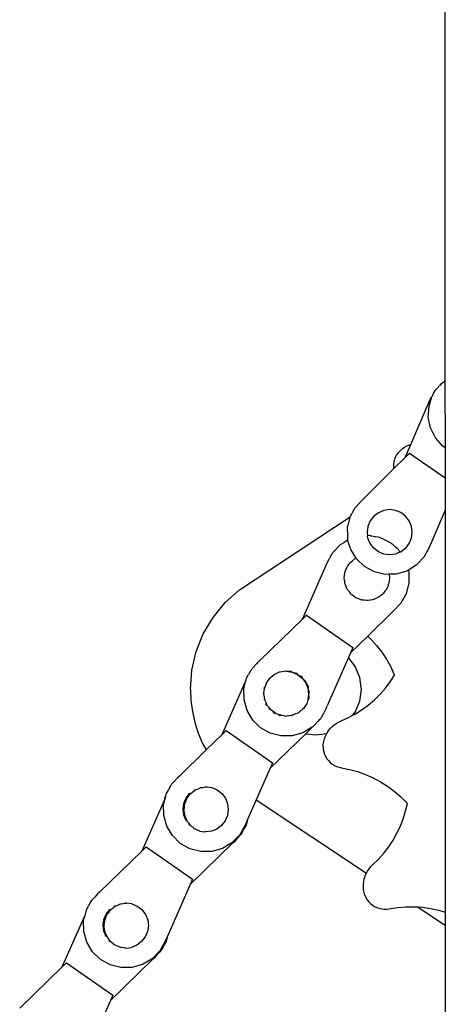
# Model space of a CAD drawing. Units: millimetres. Extents: x 62 to 2847, y -101 to 639.
# Drawn here: x 1377 to 1407, y 220 to 289 of the extents above; entities that cross this region are included whole.
import ezdxf

# ---------------------------------------------------------------- set-up
doc = ezdxf.new("R2010")
doc.units = ezdxf.units.MM
doc.layers.add('Edges', color=7, linetype='Continuous')

# ---------------------------------------------------------------- blocks, each defined once
blk = doc.blocks.new('Sambel+Coffee+Roaster+2kg+20180427 fr')
at = {"layer": 'Edges'}
for p, q in [((-50.648, 134.142), (-50.686, -11.261)), ((-51.364, -11.948), (-51.16, -11.734)), ((-51.16, -11.734), (-51.111, -11.66)), ((-51.111, -11.66), (-51.064, -11.62)), ((-50.975, -11.513), (-51.064, -11.62)), ((-50.978, -11.544), (-50.895, -11.457)), ((-50.895, -11.457), (-50.975, -11.513)), ((-50.895, -11.457), (-50.827, -11.386)), ((-50.827, -11.386), (-50.733, -11.329)), ((-50.686, -11.261), (-50.733, -11.329)), ((-50.648, -11.24), (-50.686, -11.261)), ((-50.686, -11.261), (-50.648, -15.982)), ((-51.79, -13.043), (-51.597, -12.373)), ((-51.737, -12.629), (-51.597, -12.373)), ((-51.542, -12.307), (-51.597, -12.373)), ((-51.474, -12.109), (-51.542, -12.307)), ((-51.411, -12.034), (-51.474, -12.109)), ((-51.411, -12.034), (-51.364, -11.948)), ((-53.072, -15.738), (-51.737, -12.629)), ((-51.84, -13.819), (-51.79, -13.043)), ((-51.688, -14.58), (-51.84, -13.819)), ((-51.343, -15.277), (-51.688, -14.58)), ((-53.516, -15.94), (-53.344, -15.845)), ((-53.461, -16.644), (-53.072, -15.738)), ((-53.344, -15.845), (-53.164, -15.768)), ((-53.164, -15.768), (-53.072, -15.738)), ((-50.83, -15.86), (-51.343, -15.277)), ((-50.648, -15.982), (-50.83, -15.86)), ((-54.067, -16.461), (-54.15, -16.617)), ((-53.966, -16.316), (-54.067, -16.461)), ((-53.966, -16.316), (-53.828, -16.177)), ((-53.828, -16.177), (-53.678, -16.051)), ((-53.678, -16.051), (-53.516, -15.94)), ((-53.172, -16.357), (-53.461, -16.644)), ((-53.172, -16.357), (-50.648, -18.079)), ((-50.648, -15.982), (-50.648, -18.079)), ((-54.287, -17.126), (-54.293, -17.302)), ((-54.261, -16.951), (-54.287, -17.126)), ((-53.461, -16.644), (-54.281, -17.452)), ((-54.215, -16.781), (-54.261, -16.951)), ((-54.15, -16.617), (-54.215, -16.781)), ((-54.281, -17.452), (-56.418, -19.582)), ((-54.293, -17.302), (-54.281, -17.452)), ((-50.648, -18.079), (-50.648, -20.35)), ((-56.955, -20.144), (-56.753, -19.933)), ((-56.566, -19.709), (-56.753, -19.933)), ((-56.418, -19.582), (-56.566, -19.709)), ((-57.328, -20.826), (-57.188, -20.57)), ((-57.065, -20.305), (-57.188, -20.57)), ((-57.002, -20.23), (-57.065, -20.305)), ((-57.002, -20.23), (-56.955, -20.144)), ((-55.349, -20.528), (-55.677, -20.781)), ((-54.966, -20.369), (-55.349, -20.528)), ((-54.555, -20.314), (-54.966, -20.369)), ((-54.144, -20.367), (-54.555, -20.314)), ((-53.761, -20.525), (-54.144, -20.367)), ((-53.432, -20.777), (-53.761, -20.525)), ((-50.648, -20.35), (-51.777, -22.977)), ((-50.648, -20.35), (-50.648, -48.561)), ((-65.099, -25.947), (-57.328, -20.826)), ((-57.512, -21.581), (-57.443, -21.297)), ((-57.392, -21.01), (-57.443, -21.297)), ((-57.351, -20.921), (-57.392, -21.01)), ((-57.351, -20.921), (-57.328, -20.826)), ((-55.929, -21.11), (-56.086, -21.493)), ((-55.677, -20.781), (-55.929, -21.11)), ((-53.179, -21.105), (-53.432, -20.777)), ((-53.02, -21.488), (-53.179, -21.105)), ((-57.509, -21.679), (-57.526, -21.776)), ((-57.526, -21.776), (-57.5, -22.066)), ((-57.509, -21.679), (-57.512, -21.581)), ((-57.494, -22.358), (-57.5, -22.066)), ((-56.086, -21.493), (-56.14, -21.904)), ((-56.14, -21.904), (-56.108, -22.144)), ((-52.965, -21.898), (-53.02, -21.488)), ((-53.018, -22.309), (-52.965, -21.898)), ((-58.065, -22.84), (-57.996, -22.769)), ((-57.996, -22.769), (-57.745, -22.62)), ((-57.505, -22.455), (-57.745, -22.62)), ((-57.505, -22.455), (-57.494, -22.358)), ((-57.469, -22.442), (-57.505, -22.455)), ((-57.275, -23.103), (-57.505, -22.455)), ((-55.998, -22.135), (-56.108, -22.144)), ((-56.085, -22.315), (-56.108, -22.144)), ((-55.926, -22.697), (-56.085, -22.315)), ((-55.901, -22.153), (-55.998, -22.135)), ((-55.673, -23.026), (-55.926, -22.697)), ((-55.901, -22.153), (-55.803, -22.152)), ((-55.803, -22.152), (-55.521, -22.224)), ((-55.234, -22.277), (-55.521, -22.224)), ((-55.145, -22.32), (-55.234, -22.277)), ((-55.145, -22.32), (-55.05, -22.344)), ((-55.05, -22.344), (-54.796, -22.486)), ((-54.533, -22.612), (-54.796, -22.486)), ((-54.458, -22.676), (-54.533, -22.612)), ((-54.458, -22.676), (-54.372, -22.724)), ((-54.372, -22.724), (-54.164, -22.927)), ((-53.428, -23.022), (-53.176, -22.692)), ((-53.176, -22.692), (-53.018, -22.309)), ((-58.65, -23.486), (-58.776, -23.749)), ((-58.587, -23.411), (-58.65, -23.486)), ((-58.587, -23.411), (-58.539, -23.326)), ((-58.539, -23.326), (-58.335, -23.117)), ((-58.145, -22.895), (-58.335, -23.117)), ((-58.065, -22.84), (-58.145, -22.895)), ((-56.9, -23.72), (-57.275, -23.103)), ((-55.344, -23.277), (-55.673, -23.026)), ((-54.96, -23.435), (-55.344, -23.277)), ((-54.549, -23.489), (-54.96, -23.435)), ((-54.139, -23.434), (-54.549, -23.489)), ((-53.942, -23.117), (-54.164, -22.927)), ((-53.816, -23.266), (-54.139, -23.434)), ((-53.886, -23.198), (-53.942, -23.117)), ((-53.886, -23.198), (-53.816, -23.266)), ((-53.816, -23.266), (-53.8, -23.293)), ((-53.816, -23.266), (-53.756, -23.275)), ((-53.428, -23.022), (-53.756, -23.275)), ((-51.777, -22.977), (-52.15, -23.658)), ((-60.684, -27.997), (-58.919, -24.003)), ((-58.919, -24.003), (-58.776, -23.749)), ((-57.522, -24.302), (-57.424, -24.176)), ((-57.424, -24.176), (-57.333, -24.044)), ((-57.333, -24.044), (-57.297, -24.013)), ((-57.297, -24.013), (-57.267, -23.976)), ((-57.267, -23.976), (-57.139, -23.879)), ((-57.139, -23.879), (-57.017, -23.775)), ((-57.017, -23.775), (-56.974, -23.755)), ((-56.974, -23.755), (-56.936, -23.726)), ((-56.936, -23.726), (-56.9, -23.72)), ((-56.871, -23.767), (-56.9, -23.72)), ((-56.309, -24.304), (-56.871, -23.767)), ((-52.15, -23.658), (-52.686, -24.22)), ((-57.72, -24.935), (-57.707, -24.776)), ((-57.707, -24.776), (-57.691, -24.731)), ((-57.691, -24.731), (-57.684, -24.684)), ((-57.684, -24.684), (-57.622, -24.536)), ((-57.622, -24.536), (-57.568, -24.385)), ((-57.568, -24.385), (-57.541, -24.346)), ((-57.541, -24.346), (-57.522, -24.302)), ((-55.628, -24.677), (-56.309, -24.304)), ((-54.873, -24.86), (-55.628, -24.677)), ((-54.601, -24.854), (-54.873, -24.86)), ((-54.096, -24.843), (-54.601, -24.854)), ((-54.601, -24.854), (-54.569, -25.027)), ((-53.35, -24.624), (-54.096, -24.843)), ((-53.243, -24.559), (-53.35, -24.624)), ((-52.686, -24.22), (-53.243, -24.559)), ((-53.243, -24.559), (-53.209, -24.682)), ((-53.209, -24.682), (-53.199, -25.459)), ((-57.742, -25.094), (-57.72, -24.935)), ((-57.736, -25.141), (-57.742, -25.094)), ((-57.74, -25.189), (-57.736, -25.141)), ((-57.711, -25.346), (-57.74, -25.189)), ((-57.691, -25.505), (-57.711, -25.346)), ((-57.674, -25.55), (-57.691, -25.505)), ((-57.665, -25.596), (-57.674, -25.55)), ((-54.625, -25.532), (-54.687, -25.679)), ((-54.618, -25.485), (-54.625, -25.532)), ((-54.602, -25.44), (-54.618, -25.485)), ((-54.589, -25.28), (-54.602, -25.44)), ((-54.567, -25.122), (-54.589, -25.28)), ((-54.569, -25.027), (-54.573, -25.074)), ((-54.573, -25.074), (-54.567, -25.122)), ((-53.199, -25.459), (-53.39, -26.212)), ((-66.098, -26.843), (-65.099, -25.947)), ((-57.596, -25.741), (-57.665, -25.596)), ((-57.536, -25.89), (-57.596, -25.741)), ((-57.508, -25.928), (-57.536, -25.89)), ((-57.487, -25.971), (-57.508, -25.928)), ((-57.383, -26.093), (-57.487, -25.971)), ((-57.287, -26.221), (-57.383, -26.093)), ((-57.249, -26.25), (-57.287, -26.221)), ((-57.218, -26.286), (-57.249, -26.25)), ((-55.042, -26.24), (-55.17, -26.336)), ((-55.012, -26.203), (-55.042, -26.24)), ((-54.976, -26.172), (-55.012, -26.203)), ((-54.885, -26.04), (-54.976, -26.172)), ((-54.787, -25.913), (-54.885, -26.04)), ((-54.768, -25.87), (-54.787, -25.913)), ((-54.741, -25.83), (-54.768, -25.87)), ((-54.687, -25.679), (-54.741, -25.83)), ((-53.39, -26.212), (-53.77, -26.89)), ((-66.95, -27.881), (-66.098, -26.843)), ((-57.086, -26.377), (-57.218, -26.286)), ((-56.96, -26.476), (-57.086, -26.377)), ((-56.916, -26.494), (-56.96, -26.476)), ((-56.877, -26.521), (-56.916, -26.494)), ((-56.726, -26.575), (-56.877, -26.521)), ((-56.579, -26.638), (-56.726, -26.575)), ((-56.532, -26.644), (-56.579, -26.638)), ((-56.487, -26.66), (-56.532, -26.644)), ((-56.327, -26.673), (-56.487, -26.66)), ((-56.168, -26.695), (-56.327, -26.673)), ((-56.121, -26.689), (-56.168, -26.695)), ((-56.074, -26.693), (-56.121, -26.689)), ((-55.916, -26.664), (-56.074, -26.693)), ((-55.757, -26.645), (-55.916, -26.664)), ((-55.713, -26.627), (-55.757, -26.645)), ((-55.666, -26.618), (-55.713, -26.627)), ((-55.521, -26.549), (-55.666, -26.618)), ((-55.373, -26.489), (-55.521, -26.549)), ((-55.335, -26.461), (-55.373, -26.489)), ((-55.292, -26.44), (-55.335, -26.461)), ((-55.17, -26.336), (-55.292, -26.44)), ((-53.77, -26.89), (-54.313, -27.446)), ((-56.096, -29.19), (-54.313, -27.446)), ((-67.634, -29.036), (-66.95, -27.881)), ((-60.684, -27.997), (-63.673, -30.907)), ((-60.393, -27.716), (-60.684, -27.997)), ((-60.393, -27.716), (-57.138, -29.986)), ((-68.134, -30.282), (-67.634, -29.036)), ((-57.302, -30.356), (-56.096, -29.19)), ((-56.096, -29.19), (-55.86, -29.418)), ((-55.86, -29.418), (-55.469, -29.852)), ((-68.439, -31.589), (-68.134, -30.282)), ((-57.302, -30.356), (-57.453, -30.699)), ((-57.138, -29.986), (-57.302, -30.356)), ((-55.469, -29.852), (-55.111, -30.314)), ((-55.111, -30.314), (-54.788, -30.8)), ((-63.822, -31.033), (-63.892, -31.131)), ((-63.78, -31.001), (-63.822, -31.033)), ((-63.733, -30.968), (-63.78, -31.001)), ((-63.673, -30.907), (-63.733, -30.968)), ((-57.453, -30.699), (-58.949, -34.083)), ((-56.97, -31.328), (-57.453, -30.699)), ((-54.788, -30.8), (-54.501, -31.309)), ((-68.542, -32.928), (-68.439, -31.589)), ((-64.327, -31.623), (-64.453, -31.886)), ((-64.263, -31.549), (-64.327, -31.623)), ((-64.263, -31.549), (-64.215, -31.463)), ((-63.892, -31.131), (-64.215, -31.463)), ((-62.613, -31.864), (-62.278, -31.703)), ((-62.278, -31.703), (-62.229, -31.708)), ((-62.229, -31.708), (-61.87, -31.628)), ((-61.87, -31.628), (-61.818, -31.658)), ((-61.818, -31.658), (-61.407, -31.715)), ((-61.818, -31.658), (-61.457, -31.661)), ((-61.457, -31.661), (-61.407, -31.715)), ((-61.407, -31.715), (-61.026, -31.877)), ((-61.407, -31.715), (-61.067, -31.8)), ((-56.651, -32.1), (-56.97, -31.328)), ((-54.501, -31.309), (-54.252, -31.838)), ((-66.319, -36.103), (-64.671, -32.376)), ((-64.787, -32.894), (-64.671, -32.376)), ((-64.662, -32.324), (-64.671, -32.376)), ((-64.633, -32.29), (-64.662, -32.324)), ((-64.633, -32.29), (-64.595, -32.141)), ((-64.595, -32.141), (-64.453, -31.886)), ((-63.203, -32.491), (-63.199, -32.44)), ((-63.199, -32.44), (-63.157, -32.408)), ((-63.176, -32.452), (-63.157, -32.408)), ((-63.157, -32.408), (-63.059, -32.282)), ((-63.059, -32.282), (-62.968, -32.15)), ((-62.968, -32.15), (-62.944, -32.113)), ((-62.944, -32.113), (-62.775, -31.986)), ((-62.775, -31.986), (-62.652, -31.881)), ((-62.652, -31.881), (-62.613, -31.864)), ((-61.067, -31.8), (-61.026, -31.877)), ((-61.026, -31.877), (-60.699, -32.133)), ((-61.026, -31.877), (-60.726, -32.035)), ((-60.726, -32.035), (-60.699, -32.133)), ((-60.699, -32.133), (-60.45, -32.463)), ((-60.699, -32.133), (-60.457, -32.351)), ((-60.457, -32.351), (-60.45, -32.463)), ((-60.45, -32.463), (-60.294, -32.848)), ((-60.45, -32.463), (-60.279, -32.725)), ((-56.542, -32.928), (-56.651, -32.1)), ((-54.853, -32.84), (-54.517, -32.396)), ((-54.517, -32.396), (-54.213, -31.929)), ((-54.252, -31.838), (-54.213, -31.929)), ((-68.542, -32.928), (-68.507, -33.711)), ((-64.777, -33.671), (-64.787, -32.894)), ((-63.377, -33.2), (-63.354, -33.041)), ((-63.361, -32.821), (-63.319, -32.789)), ((-63.342, -32.881), (-63.361, -32.821)), ((-63.354, -33.041), (-63.342, -32.881)), ((-63.326, -32.837), (-63.319, -32.789)), ((-63.319, -32.789), (-63.257, -32.642)), ((-63.257, -32.642), (-63.203, -32.491)), ((-60.279, -32.725), (-60.294, -32.848)), ((-60.294, -32.848), (-60.244, -33.259)), ((-60.294, -32.848), (-60.204, -33.133)), ((-60.204, -33.133), (-60.244, -33.259)), ((-56.651, -33.756), (-56.542, -32.928)), ((-55.22, -33.26), (-54.853, -32.84)), ((-68.507, -33.711), (-68.402, -34.488)), ((-64.567, -34.419), (-64.777, -33.671)), ((-63.419, -33.231), (-63.377, -33.2)), ((-63.371, -33.247), (-63.419, -33.231)), ((-63.371, -33.247), (-63.377, -33.2)), ((-63.375, -33.294), (-63.371, -33.247)), ((-63.346, -33.452), (-63.375, -33.294)), ((-63.368, -33.643), (-63.326, -33.611)), ((-63.308, -33.655), (-63.368, -33.643)), ((-63.326, -33.611), (-63.346, -33.452)), ((-63.308, -33.655), (-63.326, -33.611)), ((-63.3, -33.702), (-63.308, -33.655)), ((-63.231, -33.847), (-63.3, -33.702)), ((-63.171, -33.995), (-63.231, -33.847)), ((-63.213, -34.027), (-63.231, -33.847)), ((-60.302, -33.669), (-60.376, -33.936)), ((-60.244, -33.259), (-60.302, -33.669)), ((-60.237, -33.546), (-60.302, -33.669)), ((-60.244, -33.259), (-60.237, -33.546)), ((-56.97, -34.528), (-56.651, -33.756)), ((-56.039, -34.015), (-55.616, -33.652)), ((-55.616, -33.652), (-55.22, -33.26)), ((-68.402, -34.488), (-68.229, -35.252)), ((-64.17, -35.087), (-64.567, -34.419)), ((-63.142, -34.033), (-63.213, -34.027)), ((-63.142, -34.033), (-63.171, -33.995)), ((-63.122, -34.076), (-63.142, -34.033)), ((-63.018, -34.198), (-63.122, -34.076)), ((-62.922, -34.326), (-63.018, -34.198)), ((-62.964, -34.358), (-63.018, -34.198)), ((-62.922, -34.326), (-62.964, -34.358)), ((-62.884, -34.356), (-62.922, -34.326)), ((-62.853, -34.392), (-62.884, -34.356)), ((-62.721, -34.483), (-62.853, -34.392)), ((-62.595, -34.581), (-62.721, -34.483)), ((-62.637, -34.613), (-62.721, -34.483)), ((-60.927, -34.546), (-60.969, -34.566)), ((-60.806, -34.443), (-60.927, -34.546)), ((-60.719, -34.377), (-60.806, -34.443)), ((-60.699, -34.352), (-60.719, -34.377)), ((-60.611, -34.277), (-60.699, -34.352)), ((-60.463, -34.051), (-60.611, -34.277)), ((-60.376, -33.936), (-60.463, -34.051)), ((-59.067, -34.35), (-59.168, -34.572)), ((-59.025, -34.318), (-59.067, -34.35)), ((-58.987, -34.169), (-59.025, -34.318)), ((-58.987, -34.169), (-58.959, -34.134)), ((-58.959, -34.134), (-58.949, -34.083)), ((-57.132, -34.739), (-56.97, -34.528)), ((-56.958, -34.645), (-56.487, -34.346)), ((-56.487, -34.346), (-56.039, -34.015)), ((-63.613, -35.629), (-64.17, -35.087)), ((-62.595, -34.581), (-62.637, -34.613)), ((-62.551, -34.6), (-62.595, -34.581)), ((-62.512, -34.627), (-62.551, -34.6)), ((-62.361, -34.681), (-62.512, -34.627)), ((-62.214, -34.743), (-62.361, -34.681)), ((-62.255, -34.775), (-62.361, -34.681)), ((-62.214, -34.743), (-62.255, -34.775)), ((-62.166, -34.75), (-62.214, -34.743)), ((-62.121, -34.766), (-62.166, -34.75)), ((-61.962, -34.779), (-62.121, -34.766)), ((-61.845, -34.833), (-61.962, -34.779)), ((-61.803, -34.801), (-61.845, -34.833)), ((-61.756, -34.795), (-61.803, -34.801)), ((-61.708, -34.799), (-61.756, -34.795)), ((-61.551, -34.77), (-61.708, -34.799)), ((-61.434, -34.782), (-61.551, -34.77)), ((-61.392, -34.75), (-61.434, -34.782)), ((-61.348, -34.733), (-61.392, -34.75)), ((-61.301, -34.724), (-61.348, -34.733)), ((-61.156, -34.655), (-61.301, -34.724)), ((-61.05, -34.627), (-61.156, -34.655)), ((-61.008, -34.595), (-61.05, -34.627)), ((-60.969, -34.566), (-61.008, -34.595)), ((-59.798, -35.426), (-59.609, -35.205)), ((-59.447, -35.027), (-59.609, -35.205)), ((-59.405, -34.996), (-59.447, -35.027)), ((-59.357, -34.91), (-59.405, -34.996)), ((-59.357, -34.91), (-59.294, -34.836)), ((-59.294, -34.836), (-59.168, -34.572)), ((-58.304, -35.321), (-58.134, -35.221)), ((-58.134, -35.221), (-57.956, -35.139)), ((-57.956, -35.139), (-57.448, -34.91)), ((-57.448, -34.91), (-57.132, -34.739)), ((-57.132, -34.739), (-56.958, -34.645)), ((-68.229, -35.252), (-67.989, -35.998)), ((-66.028, -35.821), (-66.319, -36.103)), ((-66.028, -35.821), (-62.773, -38.092)), ((-62.936, -36.009), (-63.613, -35.629)), ((-59.99, -35.584), (-60.658, -35.981)), ((-60.43, -36.038), (-59.99, -35.584)), ((-59.948, -35.552), (-59.99, -35.584)), ((-59.798, -35.426), (-59.948, -35.552)), ((-58.968, -36.031), (-58.863, -35.865)), ((-58.863, -35.865), (-58.744, -35.709)), ((-58.744, -35.709), (-58.61, -35.566)), ((-58.61, -35.566), (-58.462, -35.436)), ((-58.462, -35.436), (-58.304, -35.321)), ((-67.989, -35.998), (-67.683, -36.72)), ((-66.319, -36.103), (-67.436, -37.183)), ((-62.937, -38.462), (-60.43, -36.038)), ((-62.183, -36.201), (-62.936, -36.009)), ((-61.406, -36.191), (-62.183, -36.201)), ((-60.658, -35.981), (-61.406, -36.191)), ((-60.43, -36.038), (-59.742, -36.128)), ((-59.742, -36.128), (-58.968, -36.031)), ((-59.214, -36.771), (-59.179, -36.578)), ((-59.179, -36.578), (-59.127, -36.389)), ((-59.127, -36.389), (-59.056, -36.206)), ((-59.056, -36.206), (-58.968, -36.031)), ((-67.436, -37.183), (-69.308, -39.012)), ((-67.683, -36.72), (-67.436, -37.183)), ((-59.23, -36.967), (-59.214, -36.771)), ((-59.23, -36.967), (-59.214, -37.143)), ((-59.214, -37.143), (-59.178, -37.315)), ((-59.178, -37.315), (-59.122, -37.483)), ((-59.122, -37.483), (-59.048, -37.643)), ((-59.048, -37.643), (-58.956, -37.793)), ((-58.956, -37.793), (-58.847, -37.932)), ((-58.847, -37.932), (-58.723, -38.058)), ((-62.937, -38.462), (-63.918, -40.681)), ((-62.773, -38.092), (-62.937, -38.462)), ((-58.723, -38.058), (-58.585, -38.168)), ((-58.585, -38.168), (-58.436, -38.262)), ((-58.436, -38.262), (-58.277, -38.338)), ((-58.277, -38.338), (-58.11, -38.396)), ((-58.11, -38.396), (-57.938, -38.434)), ((-57.938, -38.434), (-57.365, -38.548)), ((-57.365, -38.548), (-56.802, -38.704)), ((-69.85, -39.569), (-69.647, -39.36)), ((-69.457, -39.138), (-69.647, -39.36)), ((-69.308, -39.012), (-69.457, -39.138)), ((-56.802, -38.704), (-56.252, -38.9)), ((-56.252, -38.9), (-55.717, -39.136)), ((-55.717, -39.136), (-55.202, -39.411)), ((-70.23, -40.247), (-70.088, -39.992)), ((-69.962, -39.729), (-70.088, -39.992)), ((-69.898, -39.654), (-69.962, -39.729)), ((-69.898, -39.654), (-69.85, -39.569)), ((-68.385, -40.135), (-68.263, -40.031)), ((-68.263, -40.031), (-68.248, -39.969)), ((-68.263, -40.031), (-68.22, -40.011)), ((-68.248, -39.969), (-68.182, -39.982)), ((-68.22, -40.011), (-68.182, -39.982)), ((-68.182, -39.982), (-68.033, -39.922)), ((-68.033, -39.922), (-67.889, -39.853)), ((-67.889, -39.853), (-67.864, -39.814)), ((-67.864, -39.814), (-67.798, -39.827)), ((-67.842, -39.844), (-67.798, -39.827)), ((-67.798, -39.827), (-67.639, -39.807)), ((-67.639, -39.807), (-67.481, -39.778)), ((-67.481, -39.778), (-67.452, -39.764)), ((-67.481, -39.778), (-67.433, -39.782)), ((-67.452, -39.764), (-67.386, -39.776)), ((-67.433, -39.782), (-67.386, -39.776)), ((-67.386, -39.776), (-67.228, -39.798)), ((-67.228, -39.798), (-67.174, -39.803)), ((-67.174, -39.803), (-67.042, -39.821)), ((-67.042, -39.821), (-66.66, -39.983)), ((-66.66, -39.983), (-66.334, -40.238)), ((-55.202, -39.411), (-54.707, -39.722)), ((-54.707, -39.722), (-54.237, -40.069)), ((-54.237, -40.069), (-53.793, -40.449)), ((-71.929, -44.253), (-70.338, -40.652)), ((-70.422, -41), (-70.338, -40.652)), ((-70.297, -40.43), (-70.338, -40.652)), ((-70.338, -40.652), (-70.327, -40.629)), ((-70.327, -40.629), (-70.297, -40.43)), ((-70.254, -40.342), (-70.297, -40.43)), ((-70.254, -40.342), (-70.23, -40.247)), ((-68.996, -40.927), (-68.834, -40.545)), ((-68.867, -40.792), (-68.814, -40.641)), ((-68.834, -40.545), (-68.579, -40.219)), ((-68.814, -40.641), (-68.786, -40.602)), ((-68.786, -40.602), (-68.768, -40.558)), ((-68.768, -40.558), (-68.669, -40.432)), ((-68.669, -40.432), (-68.578, -40.3)), ((-68.579, -40.219), (-68.513, -40.231)), ((-68.578, -40.3), (-68.542, -40.269)), ((-68.542, -40.269), (-68.513, -40.231)), ((-68.513, -40.231), (-68.385, -40.135)), ((-66.334, -40.238), (-66.084, -40.569)), ((-66.084, -40.569), (-65.929, -40.953)), ((-63.918, -40.681), (-64.528, -42.062)), ((-63.918, -40.681), (-56.179, -45.818)), ((-53.793, -40.449), (-53.379, -40.861)), ((-70.412, -41.777), (-70.422, -41)), ((-69.054, -41.337), (-68.996, -40.927)), ((-69.003, -41.749), (-69.054, -41.337)), ((-68.987, -41.35), (-68.965, -41.191)), ((-68.982, -41.397), (-68.987, -41.35)), ((-68.985, -41.444), (-68.982, -41.397)), ((-68.956, -41.602), (-68.985, -41.444)), ((-68.965, -41.191), (-68.952, -41.031)), ((-68.952, -41.031), (-68.936, -40.986)), ((-68.936, -40.986), (-68.93, -40.939)), ((-68.93, -40.939), (-68.867, -40.792)), ((-65.879, -41.365), (-65.936, -41.775)), ((-65.929, -40.953), (-65.879, -41.365)), ((-53.437, -41.476), (-53.311, -40.933)), ((-53.379, -40.861), (-53.311, -40.933)), ((-70.202, -42.525), (-70.412, -41.777)), ((-68.848, -42.133), (-69.003, -41.749)), ((-68.937, -41.761), (-68.956, -41.602)), ((-68.919, -41.805), (-68.937, -41.761)), ((-68.91, -41.852), (-68.919, -41.805)), ((-68.842, -41.997), (-68.91, -41.852)), ((-68.782, -42.145), (-68.848, -42.133)), ((-68.782, -42.145), (-68.842, -41.997)), ((-68.753, -42.183), (-68.782, -42.145)), ((-65.936, -41.775), (-66.098, -42.157)), ((-64.539, -42.086), (-64.702, -42.455)), ((-64.569, -42.284), (-64.528, -42.062)), ((-64.539, -42.086), (-64.569, -42.284)), ((-64.528, -42.062), (-64.539, -42.086)), ((-53.802, -42.528), (-53.601, -42.009)), ((-53.601, -42.009), (-53.437, -41.476)), ((-69.805, -43.193), (-70.202, -42.525)), ((-68.733, -42.226), (-68.753, -42.183)), ((-68.629, -42.348), (-68.733, -42.226)), ((-68.532, -42.476), (-68.629, -42.348)), ((-68.598, -42.464), (-68.629, -42.348)), ((-68.532, -42.476), (-68.598, -42.464)), ((-68.495, -42.506), (-68.532, -42.476)), ((-68.464, -42.542), (-68.495, -42.506)), ((-68.332, -42.633), (-68.464, -42.542)), ((-68.272, -42.719), (-68.332, -42.633)), ((-68.206, -42.731), (-68.272, -42.719)), ((-68.162, -42.75), (-68.206, -42.731)), ((-68.123, -42.777), (-68.162, -42.75)), ((-67.972, -42.831), (-68.123, -42.777)), ((-67.89, -42.881), (-67.972, -42.831)), ((-66.684, -42.733), (-67.069, -42.888)), ((-66.353, -42.483), (-66.684, -42.733)), ((-66.098, -42.157), (-66.353, -42.483)), ((-64.702, -42.455), (-65.082, -43.133)), ((-64.904, -42.986), (-64.779, -42.722)), ((-64.636, -42.468), (-64.779, -42.722)), ((-64.612, -42.373), (-64.636, -42.468)), ((-64.612, -42.373), (-64.569, -42.284)), ((-54.04, -43.032), (-53.802, -42.528)), ((-69.248, -43.735), (-69.805, -43.193)), ((-67.89, -42.881), (-67.519, -42.933)), ((-67.468, -42.937), (-67.519, -42.933)), ((-67.069, -42.888), (-67.468, -42.937)), ((-65.082, -43.133), (-65.625, -43.689)), ((-65.409, -43.576), (-65.22, -43.355)), ((-65.016, -43.146), (-65.22, -43.355)), ((-64.968, -43.06), (-65.016, -43.146)), ((-64.968, -43.06), (-64.904, -42.986)), ((-54.621, -43.983), (-54.314, -43.518)), ((-54.314, -43.518), (-54.04, -43.032)), ((-71.639, -43.971), (-71.929, -44.253)), ((-71.639, -43.971), (-68.384, -46.242)), ((-68.571, -44.115), (-69.248, -43.735)), ((-67.817, -44.307), (-68.571, -44.115)), ((-68.547, -46.612), (-65.558, -43.702)), ((-66.293, -44.086), (-67.041, -44.297)), ((-65.625, -43.689), (-66.293, -44.086)), ((-65.558, -43.702), (-65.409, -43.576)), ((-54.961, -44.424), (-54.621, -43.983)), ((-71.929, -44.253), (-74.918, -47.162)), ((-67.041, -44.297), (-67.817, -44.307)), ((-55.731, -45.23), (-55.331, -44.841)), ((-55.331, -44.841), (-54.961, -44.424)), ((-56.105, -45.682), (-55.995, -45.519)), ((-55.995, -45.519), (-55.87, -45.368)), ((-55.87, -45.368), (-55.731, -45.23)), ((-68.384, -46.242), (-68.547, -46.612)), ((-56.376, -46.414), (-56.335, -46.222)), ((-56.335, -46.222), (-56.275, -46.035)), ((-56.275, -46.035), (-56.198, -45.854)), ((-56.198, -45.854), (-56.179, -45.818)), ((-56.179, -45.818), (-56.105, -45.682)), ((-68.547, -46.612), (-70.132, -50.196)), ((-56.402, -46.805), (-56.399, -46.609)), ((-56.388, -47.001), (-56.402, -46.805)), ((-56.399, -46.609), (-56.376, -46.414)), ((-75.461, -47.719), (-75.257, -47.51)), ((-75.068, -47.288), (-75.257, -47.51)), ((-74.918, -47.162), (-75.068, -47.288)), ((-56.354, -47.194), (-56.388, -47.001)), ((-56.302, -47.383), (-56.354, -47.194)), ((-56.302, -47.383), (-56.227, -47.543)), ((-56.227, -47.543), (-56.134, -47.693)), ((-75.841, -48.397), (-75.698, -48.142)), ((-75.573, -47.879), (-75.698, -48.142)), ((-75.509, -47.804), (-75.573, -47.879)), ((-75.509, -47.804), (-75.461, -47.719)), ((-74.445, -48.695), (-74.19, -48.369)), ((-74.19, -48.369), (-74.118, -48.376)), ((-74.118, -48.376), (-73.99, -48.28)), ((-73.99, -48.28), (-73.868, -48.176)), ((-73.868, -48.176), (-73.859, -48.119)), ((-73.868, -48.176), (-73.825, -48.156)), ((-73.859, -48.119), (-73.787, -48.127)), ((-73.825, -48.156), (-73.787, -48.127)), ((-73.787, -48.127), (-73.639, -48.067)), ((-73.639, -48.067), (-73.494, -47.998)), ((-73.494, -47.998), (-73.474, -47.964)), ((-73.474, -47.964), (-73.403, -47.972)), ((-73.447, -47.99), (-73.403, -47.972)), ((-73.403, -47.972), (-73.244, -47.952)), ((-73.244, -47.952), (-73.063, -47.914)), ((-73.244, -47.952), (-73.087, -47.923)), ((-73.087, -47.923), (-73.039, -47.927)), ((-73.063, -47.914), (-73.039, -47.927)), ((-73.039, -47.927), (-73, -47.922)), ((-72.653, -47.971), (-73, -47.922)), ((-72.653, -47.971), (-72.271, -48.133)), ((-72.271, -48.133), (-71.945, -48.388)), ((-56.134, -47.693), (-56.025, -47.831)), ((-56.025, -47.831), (-55.9, -47.956)), ((-55.9, -47.956), (-55.762, -48.066)), ((-55.762, -48.066), (-55.612, -48.159)), ((-55.612, -48.159), (-55.453, -48.235)), ((-55.453, -48.235), (-55.286, -48.291)), ((-55.286, -48.291), (-55.113, -48.329)), ((-55.113, -48.329), (-54.937, -48.346)), ((-54.937, -48.346), (-54.761, -48.343)), ((-54.761, -48.343), (-54.586, -48.32)), ((-54.586, -48.32), (-54.009, -48.231)), ((-54.009, -48.231), (-53.426, -48.185)), ((-53.426, -48.185), (-52.842, -48.181)), ((-52.842, -48.181), (-52.593, -48.198)), ((-52.593, -48.198), (-50.648, -49.489)), ((-52.593, -48.198), (-52.259, -48.22)), ((-52.259, -48.22), (-51.681, -48.302)), ((-51.681, -48.302), (-51.11, -48.426)), ((-77.535, -52.398), (-75.951, -48.814)), ((-76.033, -49.15), (-75.951, -48.814)), ((-75.907, -48.58), (-75.951, -48.814)), ((-75.865, -48.492), (-75.907, -48.58)), ((-75.865, -48.492), (-75.841, -48.397)), ((-74.607, -49.077), (-74.445, -48.695)), ((-74.535, -49.084), (-74.473, -48.937)), ((-74.473, -48.937), (-74.419, -48.786)), ((-74.419, -48.786), (-74.392, -48.747)), ((-74.392, -48.747), (-74.373, -48.703)), ((-74.373, -48.703), (-74.275, -48.577)), ((-74.275, -48.577), (-74.184, -48.445)), ((-74.184, -48.445), (-74.148, -48.414)), ((-74.148, -48.414), (-74.118, -48.376)), ((-71.945, -48.388), (-71.695, -48.719)), ((-71.695, -48.719), (-71.54, -49.103)), ((-51.11, -48.426), (-50.648, -48.561)), ((-50.648, -48.561), (-50.648, -49.489)), ((-76.023, -49.927), (-76.033, -49.15)), ((-74.664, -49.487), (-74.607, -49.077)), ((-74.614, -49.899), (-74.664, -49.487)), ((-74.593, -49.495), (-74.571, -49.336)), ((-74.587, -49.542), (-74.593, -49.495)), ((-74.591, -49.59), (-74.587, -49.542)), ((-74.562, -49.747), (-74.591, -49.59)), ((-74.571, -49.336), (-74.558, -49.177)), ((-74.542, -49.906), (-74.562, -49.747)), ((-74.558, -49.177), (-74.542, -49.132)), ((-74.542, -49.132), (-74.535, -49.084)), ((-71.489, -49.515), (-71.547, -49.925)), ((-71.54, -49.103), (-71.489, -49.515)), ((-50.648, -49.489), (-50.648, -84.9)), ((-75.812, -50.675), (-76.023, -49.927)), ((-74.458, -50.283), (-74.614, -49.899)), ((-74.525, -49.95), (-74.542, -49.906)), ((-74.516, -49.997), (-74.525, -49.95)), ((-74.447, -50.142), (-74.516, -49.997)), ((-74.387, -50.29), (-74.458, -50.283)), ((-74.387, -50.29), (-74.447, -50.142)), ((-74.359, -50.328), (-74.387, -50.29)), ((-74.338, -50.371), (-74.359, -50.328)), ((-74.234, -50.493), (-74.338, -50.371)), ((-71.709, -50.307), (-71.964, -50.633)), ((-71.547, -49.925), (-71.709, -50.307)), ((-70.132, -50.196), (-70.313, -50.605)), ((-70.217, -50.518), (-70.175, -50.429)), ((-70.175, -50.429), (-70.132, -50.196)), ((-75.415, -51.343), (-75.812, -50.675)), ((-74.138, -50.621), (-74.234, -50.493)), ((-74.209, -50.614), (-74.234, -50.493)), ((-74.138, -50.621), (-74.209, -50.614)), ((-74.1, -50.651), (-74.138, -50.621)), ((-74.069, -50.687), (-74.1, -50.651)), ((-73.937, -50.778), (-74.069, -50.687)), ((-73.882, -50.869), (-73.937, -50.778)), ((-73.811, -50.877), (-73.882, -50.869)), ((-73.767, -50.895), (-73.811, -50.877)), ((-73.728, -50.922), (-73.767, -50.895)), ((-73.577, -50.976), (-73.728, -50.922)), ((-73.501, -51.031), (-73.577, -50.976)), ((-73.43, -51.038), (-73.501, -51.031)), ((-73.372, -51.049), (-73.43, -51.038)), ((-73.216, -51.071), (-73.372, -51.049)), ((-73.178, -51.074), (-73.216, -51.071)), ((-73.091, -51.088), (-73.178, -51.074)), ((-73.091, -51.088), (-72.679, -51.038)), ((-72.295, -50.883), (-72.679, -51.038)), ((-71.964, -50.633), (-72.295, -50.883)), ((-70.313, -50.605), (-70.693, -51.283)), ((-70.574, -51.205), (-70.51, -51.131)), ((-70.51, -51.131), (-70.384, -50.867)), ((-70.241, -50.613), (-70.384, -50.867)), ((-70.217, -50.518), (-70.241, -50.613)), ((-74.859, -51.885), (-75.415, -51.343)), ((-70.693, -51.283), (-71.235, -51.839)), ((-71.164, -51.847), (-71.015, -51.721)), ((-71.015, -51.721), (-70.825, -51.5)), ((-70.621, -51.291), (-70.825, -51.5)), ((-70.574, -51.205), (-70.621, -51.291)), ((-77.535, -52.398), (-80.524, -55.308)), ((-77.244, -52.117), (-77.535, -52.398)), ((-77.244, -52.117), (-73.989, -54.387)), ((-74.181, -52.265), (-74.859, -51.885)), ((-73.428, -52.457), (-74.181, -52.265)), ((-74.153, -54.757), (-71.164, -51.847)), ((-72.651, -52.447), (-73.428, -52.457)), ((-71.903, -52.236), (-72.651, -52.447)), ((-71.235, -51.839), (-71.903, -52.236)), ((-73.989, -54.387), (-74.153, -54.757)), ((-74.153, -54.757), (-75.817, -58.533))]:
    blk.add_line(p, q, dxfattribs=at)

msp = doc.modelspace()

# ---------------------------------------------------------------- block references
msp.add_blockref('Sambel+Coffee+Roaster+2kg+20180427 fr', (1457.943, 275.253))

doc.saveas('drawing.dxf')
